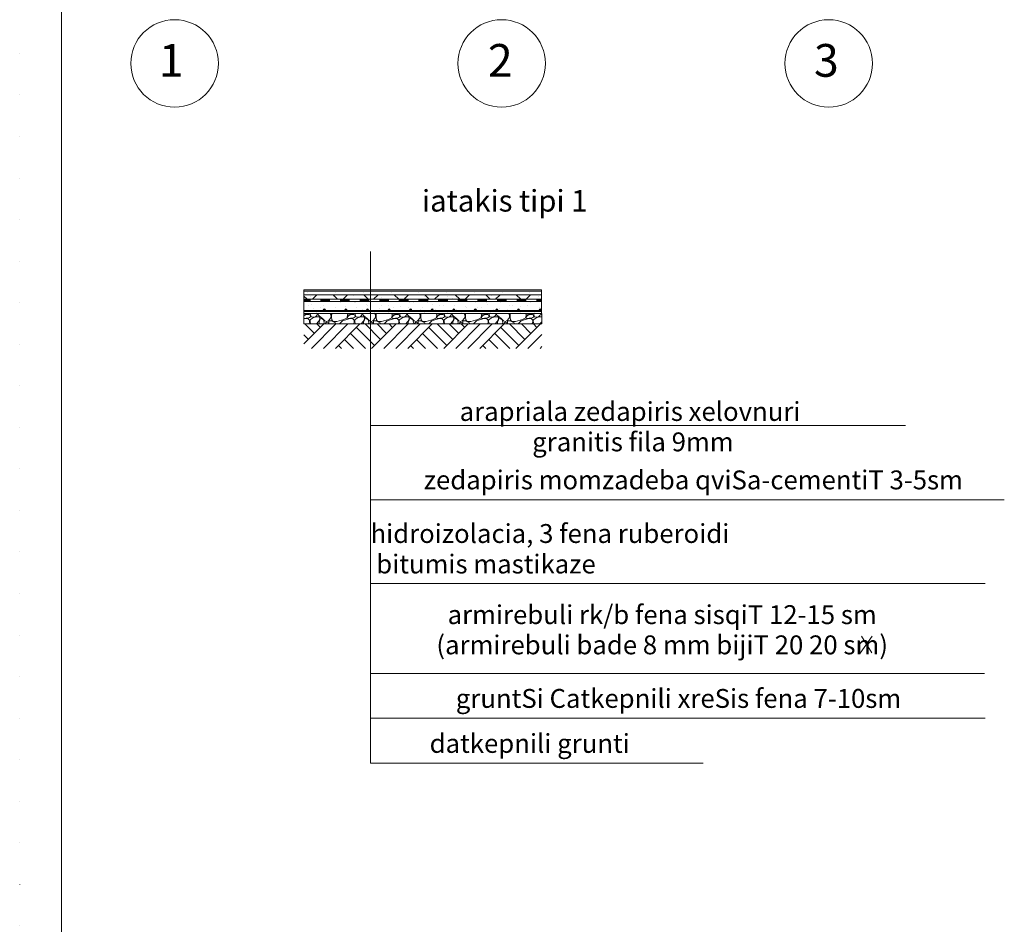
# Model space of a CAD drawing. Units: millimetres. Extents: x 127405 to 414145, y -61930 to 53411.
# Drawn here: x 127405 to 142458, y 13122 to 26949 of the extents above; entities that cross this region are included whole.
import ezdxf

# ---------------------------------------------------------------- set-up
doc = ezdxf.new("R2010")
doc.units = ezdxf.units.MM
doc.header["$MEASUREMENT"] = 0
doc.linetypes.add('Dotted', pattern=[634.99999, 0, -634.99999])
doc.layers.add('11', color=7, linetype='Continuous')
for name, color, linetype, lineweight in [('11_Pen_No__1', 7, 'Continuous', 13), ('11_Pen_No__120', 7, 'Continuous', 13), ('11_Pen_No__2', 8, 'Continuous', 15), ('2D Drafting - General_Pen_No__1', 7, 'Continuous', 13), ('2D Drafting - General_Pen_No__120', 7, 'Continuous', 13), ('2D Drafting - General_Pen_No__21', 7, 'Continuous', 35), ('Annotation - Text_Pen_No__1', 7, 'Continuous', 13), ('Lines_Pen_No__1', 7, 'Continuous', 13), ('Lines_Pen_No__16', 124, 'Continuous', 20)]:
    doc.layers.add(name, color=color, linetype=linetype, lineweight=lineweight)
for name, color, linetype, lineweight, true_color in [('11_Pen_No__118', 7, 'Continuous', 13, 0x573938), ('2D Drafting - General_Pen_No__58', 7, 'Continuous', 13, 0xdf0000), ('Annotation - Text_Pen_No__58', 7, 'Continuous', 13, 0xdf0000)]:
    doc.layers.add(name, color=color, linetype=linetype, lineweight=lineweight, true_color=true_color)
doc.styles.add('GENERATED_STYLE_2', font='ACADMTAV.TTF')
doc.styles.add('GENERATED_STYLE_3', font='txt')

# ---------------------------------------------------------------- blocks, each defined once
blk = doc.blocks.new('*X13')
at = {"layer": '11_Pen_No__120', "linetype": 'Continuous'}
for p, q in [((131783, 22443), (131750, 22450)), ((131755, 22430), (131750, 22424)), ((131796, 22443), (131755, 22430)), ((131817, 22450), (131783, 22443)), ((131830, 22443), (131796, 22443)), ((131842, 22456), (131817, 22450)), ((131844, 22436), (131830, 22443)), ((131851, 22409), (131844, 22436)), ((131851, 22436), (131857, 22456)), ((131864, 22409), (131851, 22436)), ((131946, 22430), (131926, 22409)), ((131953, 22450), (131946, 22430)), ((131950, 22456), (131953, 22450)), ((131967, 22436), (131967, 22456)), ((131987, 22416), (131967, 22436)), ((132153, 22456), (132158, 22450)), ((132158, 22450), (132165, 22416)), ((132180, 22456), (132172, 22443)), ((132172, 22443), (132172, 22402)), ((132409, 22456), (132417, 22436)), ((132417, 22436), (132417, 22423)), ((132438, 22430), (132421, 22413)), ((132431, 22450), (132425, 22456)), ((132465, 22443), (132431, 22450)), ((132479, 22443), (132438, 22430)), ((132499, 22450), (132465, 22443)), ((132513, 22443), (132479, 22443)), ((132525, 22456), (132499, 22450)), ((132527, 22436), (132513, 22443)), ((132533, 22409), (132527, 22436)), ((132533, 22436), (132540, 22456)), ((132547, 22409), (132533, 22436)), ((132629, 22430), (132608, 22409)), ((132636, 22450), (132629, 22430)), ((132633, 22456), (132636, 22450)), ((132649, 22436), (132649, 22456)), ((132670, 22416), (132649, 22436)), ((132835, 22456), (132841, 22450)), ((132841, 22450), (132847, 22416)), ((132862, 22456), (132854, 22443)), ((132854, 22443), (132854, 22402)), ((133091, 22456), (133100, 22436)), ((133100, 22436), (133100, 22423)), ((133120, 22430), (133103, 22413)), ((133114, 22450), (133107, 22456)), ((133148, 22443), (133114, 22450)), ((133161, 22443), (133120, 22430)), ((133182, 22450), (133148, 22443)), ((133196, 22443), (133161, 22443)), ((133207, 22456), (133182, 22450)), ((133209, 22436), (133196, 22443)), ((133216, 22409), (133209, 22436)), ((133216, 22436), (133223, 22456)), ((133230, 22409), (133216, 22436)), ((133312, 22430), (133291, 22409)), ((133318, 22450), (133312, 22430)), ((133315, 22456), (133318, 22450)), ((133332, 22436), (133332, 22456)), ((133352, 22416), (133332, 22436)), ((133518, 22456), (133523, 22450)), ((133523, 22450), (133530, 22416)), ((133545, 22456), (133537, 22443)), ((133537, 22443), (133537, 22402)), ((133774, 22456), (133783, 22436)), ((133783, 22436), (133783, 22423)), ((133803, 22430), (133786, 22413)), ((133796, 22450), (133790, 22456)), ((133830, 22443), (133796, 22450)), ((133844, 22443), (133803, 22430)), ((133864, 22450), (133830, 22443)), ((133878, 22443), (133844, 22443)), ((133890, 22456), (133864, 22450)), ((133892, 22436), (133878, 22443)), ((133899, 22409), (133892, 22436)), ((133899, 22436), (133905, 22456)), ((133912, 22409), (133899, 22436)), ((133994, 22430), (133974, 22409)), ((134001, 22450), (133994, 22430)), ((133998, 22456), (134001, 22450)), ((134015, 22436), (134015, 22456)), ((134035, 22416), (134015, 22436)), ((134200, 22456), (134206, 22450)), ((134206, 22450), (134213, 22416)), ((134227, 22456), (134219, 22443)), ((134219, 22443), (134219, 22402)), ((134457, 22456), (134465, 22436)), ((134465, 22436), (134465, 22423)), ((134486, 22430), (134469, 22413)), ((134479, 22450), (134472, 22456)), ((134513, 22443), (134479, 22450)), ((134527, 22443), (134486, 22430)), ((134547, 22450), (134513, 22443)), ((134561, 22443), (134527, 22443)), ((134573, 22456), (134547, 22450)), ((134574, 22436), (134561, 22443)), ((134581, 22409), (134574, 22436)), ((134581, 22436), (134588, 22456)), ((134595, 22409), (134581, 22436)), ((134677, 22430), (134656, 22409)), ((134684, 22450), (134677, 22430)), ((134680, 22456), (134684, 22450)), ((134697, 22436), (134697, 22456)), ((134718, 22416), (134697, 22436)), ((134883, 22456), (134888, 22450)), ((134888, 22450), (134895, 22416)), ((134910, 22456), (134902, 22443)), ((134902, 22443), (134902, 22402)), ((135139, 22456), (135148, 22436)), ((135148, 22436), (135148, 22423)), ((135168, 22430), (135151, 22413)), ((135161, 22450), (135155, 22456)), ((135195, 22443), (135161, 22450)), ((135209, 22443), (135168, 22430)), ((135230, 22450), (135195, 22443)), ((135243, 22443), (135209, 22443)), ((135255, 22456), (135230, 22450)), ((135257, 22436), (135243, 22443)), ((135264, 22409), (135257, 22436)), ((135264, 22436), (135270, 22456)), ((135277, 22409), (135264, 22436)), ((135359, 22430), (135339, 22409)), ((135366, 22450), (135359, 22430)), ((135363, 22456), (135366, 22450)), ((135380, 22436), (135380, 22456)), ((135386, 22431), (135380, 22436)), ((131750, 22384), (131755, 22382)), ((131750, 22375), (131776, 22382)), ((131755, 22382), (131783, 22389)), ((131776, 22382), (131817, 22375)), ((131783, 22389), (131817, 22389)), ((131817, 22389), (131837, 22395)), ((131817, 22375), (131837, 22355)), ((131837, 22320), (131824, 22299)), ((131837, 22395), (131851, 22409)), ((131837, 22355), (131837, 22334)), ((131837, 22334), (131837, 22320)), ((131844, 22355), (131851, 22368)), ((131844, 22334), (131844, 22355)), ((131851, 22307), (131844, 22334)), ((131851, 22368), (131899, 22395)), ((131856, 22299), (131851, 22307)), ((131851, 22307), (131856, 22299)), ((131899, 22402), (131864, 22409)), ((131899, 22395), (131946, 22409)), ((131926, 22409), (131899, 22402)), ((131974, 22334), (131943, 22299)), ((131967, 22409), (131946, 22409)), ((131981, 22409), (131967, 22409)), ((131994, 22375), (131974, 22334)), ((131994, 22395), (131981, 22409)), ((131981, 22327), (131987, 22348)), ((131981, 22299), (131981, 22327)), ((132035, 22382), (131987, 22416)), ((131987, 22348), (132001, 22375)), ((131994, 22375), (131994, 22395)), ((132001, 22375), (132021, 22382)), ((132021, 22382), (132049, 22361)), ((132069, 22348), (132035, 22382)), ((132049, 22361), (132062, 22327)), ((132056, 22307), (132054, 22299)), ((132062, 22327), (132056, 22307)), ((132097, 22334), (132069, 22348)), ((132090, 22320), (132072, 22299)), ((132103, 22327), (132090, 22320)), ((132124, 22348), (132097, 22334)), ((132124, 22314), (132103, 22327)), ((132158, 22389), (132124, 22348)), ((132132, 22299), (132124, 22314)), ((132131, 22334), (132138, 22348)), ((132131, 22307), (132131, 22334)), ((132139, 22299), (132131, 22307)), ((132138, 22348), (132172, 22348)), ((132165, 22416), (132158, 22389)), ((132172, 22402), (132178, 22361)), ((132172, 22348), (132213, 22327)), ((132178, 22361), (132192, 22341)), ((132192, 22341), (132213, 22334)), ((132254, 22334), (132213, 22334)), ((132213, 22327), (132233, 22314)), ((132233, 22300), (132231, 22299)), ((132233, 22314), (132233, 22307)), ((132233, 22307), (132233, 22300)), ((132363, 22368), (132254, 22334)), ((132257, 22299), (132260, 22300)), ((132260, 22300), (132261, 22299)), ((132301, 22307), (132322, 22327)), ((132301, 22299), (132301, 22307)), ((132322, 22327), (132342, 22348)), ((132342, 22348), (132404, 22368)), ((132383, 22375), (132363, 22368)), ((132404, 22389), (132383, 22375)), ((132411, 22409), (132404, 22389)), ((132404, 22368), (132421, 22372)), ((132417, 22423), (132411, 22409)), ((132421, 22413), (132417, 22409)), ((132417, 22409), (132417, 22389)), ((132417, 22389), (132421, 22388)), ((132421, 22388), (132438, 22382)), ((132421, 22372), (132458, 22382)), ((132438, 22382), (132465, 22389)), ((132458, 22382), (132499, 22375)), ((132465, 22389), (132499, 22389)), ((132499, 22389), (132520, 22395)), ((132499, 22375), (132520, 22355)), ((132520, 22320), (132507, 22299)), ((132520, 22395), (132533, 22409)), ((132520, 22355), (132520, 22334)), ((132520, 22334), (132520, 22320)), ((132527, 22355), (132533, 22368)), ((132527, 22334), (132527, 22355)), ((132533, 22307), (132527, 22334)), ((132533, 22368), (132581, 22395)), ((132538, 22299), (132533, 22307)), ((132533, 22307), (132538, 22299)), ((132581, 22402), (132547, 22409)), ((132581, 22395), (132629, 22409)), ((132608, 22409), (132581, 22402)), ((132656, 22334), (132626, 22299)), ((132649, 22409), (132629, 22409)), ((132663, 22409), (132649, 22409)), ((132677, 22375), (132656, 22334)), ((132677, 22395), (132663, 22409)), ((132663, 22327), (132670, 22348)), ((132663, 22299), (132663, 22327)), ((132718, 22382), (132670, 22416)), ((132670, 22348), (132684, 22375)), ((132677, 22375), (132677, 22395)), ((132684, 22375), (132704, 22382)), ((132704, 22382), (132731, 22361)), ((132752, 22348), (132718, 22382)), ((132731, 22361), (132745, 22327)), ((132738, 22307), (132736, 22299)), ((132745, 22327), (132738, 22307)), ((132779, 22334), (132752, 22348)), ((132772, 22320), (132755, 22299)), ((132786, 22327), (132772, 22320)), ((132806, 22348), (132779, 22334)), ((132806, 22314), (132786, 22327)), ((132841, 22389), (132806, 22348)), ((132815, 22299), (132806, 22314)), ((132813, 22334), (132820, 22348)), ((132813, 22307), (132813, 22334)), ((132821, 22299), (132813, 22307)), ((132820, 22348), (132854, 22348)), ((132847, 22416), (132841, 22389)), ((132854, 22402), (132861, 22361)), ((132854, 22348), (132895, 22327)), ((132861, 22361), (132875, 22341)), ((132875, 22341), (132895, 22334)), ((132936, 22334), (132895, 22334)), ((132895, 22327), (132916, 22314)), ((132916, 22300), (132914, 22299)), ((132916, 22314), (132916, 22307)), ((132916, 22307), (132916, 22300)), ((133045, 22368), (132936, 22334)), ((132940, 22299), (132943, 22300)), ((132943, 22300), (132944, 22299)), ((132984, 22307), (133004, 22327)), ((132984, 22299), (132984, 22307)), ((133004, 22327), (133025, 22348)), ((133025, 22348), (133086, 22368)), ((133066, 22375), (133045, 22368)), ((133086, 22389), (133066, 22375)), ((133093, 22409), (133086, 22389)), ((133086, 22368), (133103, 22372)), ((133100, 22423), (133093, 22409)), ((133103, 22413), (133100, 22409)), ((133100, 22409), (133100, 22389)), ((133100, 22389), (133103, 22388)), ((133103, 22388), (133120, 22382)), ((133103, 22372), (133141, 22382)), ((133120, 22382), (133148, 22389)), ((133141, 22382), (133182, 22375)), ((133148, 22389), (133182, 22389)), ((133182, 22389), (133202, 22395)), ((133182, 22375), (133202, 22355)), ((133202, 22320), (133189, 22299)), ((133202, 22395), (133216, 22409)), ((133202, 22355), (133202, 22334)), ((133202, 22334), (133202, 22320)), ((133209, 22355), (133216, 22368)), ((133209, 22334), (133209, 22355)), ((133216, 22307), (133209, 22334)), ((133216, 22368), (133264, 22395)), ((133221, 22299), (133216, 22307)), ((133216, 22307), (133221, 22299)), ((133264, 22402), (133230, 22409)), ((133264, 22395), (133312, 22409)), ((133291, 22409), (133264, 22402)), ((133339, 22334), (133309, 22299)), ((133332, 22409), (133312, 22409)), ((133346, 22409), (133332, 22409)), ((133359, 22375), (133339, 22334)), ((133359, 22395), (133346, 22409)), ((133346, 22327), (133352, 22348)), ((133346, 22299), (133346, 22327)), ((133400, 22382), (133352, 22416)), ((133352, 22348), (133366, 22375)), ((133359, 22375), (133359, 22395)), ((133366, 22375), (133387, 22382)), ((133387, 22382), (133414, 22361)), ((133434, 22348), (133400, 22382)), ((133414, 22361), (133428, 22327)), ((133421, 22307), (133419, 22299)), ((133428, 22327), (133421, 22307)), ((133462, 22334), (133434, 22348)), ((133455, 22320), (133438, 22299)), ((133469, 22327), (133455, 22320)), ((133489, 22348), (133462, 22334)), ((133489, 22314), (133469, 22327)), ((133523, 22389), (133489, 22348)), ((133497, 22299), (133489, 22314)), ((133496, 22334), (133503, 22348)), ((133496, 22307), (133496, 22334)), ((133504, 22299), (133496, 22307)), ((133503, 22348), (133537, 22348)), ((133530, 22416), (133523, 22389)), ((133537, 22402), (133544, 22361)), ((133537, 22348), (133578, 22327)), ((133544, 22361), (133557, 22341)), ((133557, 22341), (133578, 22334)), ((133619, 22334), (133578, 22334)), ((133578, 22327), (133598, 22314)), ((133598, 22300), (133597, 22299)), ((133598, 22314), (133598, 22307)), ((133598, 22307), (133598, 22300)), ((133728, 22368), (133619, 22334)), ((133622, 22299), (133626, 22300)), ((133626, 22300), (133627, 22299)), ((133666, 22307), (133687, 22327)), ((133666, 22299), (133666, 22307)), ((133687, 22327), (133707, 22348)), ((133707, 22348), (133769, 22368)), ((133748, 22375), (133728, 22368)), ((133769, 22389), (133748, 22375)), ((133776, 22409), (133769, 22389)), ((133769, 22368), (133786, 22372)), ((133783, 22423), (133776, 22409)), ((133786, 22413), (133783, 22409)), ((133783, 22409), (133783, 22389)), ((133783, 22389), (133786, 22388)), ((133786, 22388), (133803, 22382)), ((133786, 22372), (133823, 22382)), ((133803, 22382), (133830, 22389)), ((133823, 22382), (133864, 22375)), ((133830, 22389), (133864, 22389)), ((133864, 22389), (133885, 22395)), ((133864, 22375), (133885, 22355)), ((133885, 22320), (133872, 22299)), ((133885, 22395), (133899, 22409)), ((133885, 22355), (133885, 22334)), ((133885, 22334), (133885, 22320)), ((133892, 22355), (133899, 22368)), ((133892, 22334), (133892, 22355)), ((133899, 22307), (133892, 22334)), ((133899, 22368), (133946, 22395)), ((133903, 22299), (133899, 22307)), ((133899, 22307), (133903, 22299)), ((133946, 22402), (133912, 22409)), ((133946, 22395), (133994, 22409)), ((133974, 22409), (133946, 22402)), ((134021, 22334), (133991, 22299)), ((134015, 22409), (133994, 22409)), ((134028, 22409), (134015, 22409)), ((134042, 22375), (134021, 22334)), ((134042, 22395), (134028, 22409)), ((134028, 22327), (134035, 22348)), ((134028, 22299), (134028, 22327)), ((134083, 22382), (134035, 22416)), ((134035, 22348), (134049, 22375)), ((134042, 22375), (134042, 22395)), ((134049, 22375), (134069, 22382)), ((134069, 22382), (134097, 22361)), ((134117, 22348), (134083, 22382)), ((134097, 22361), (134110, 22327)), ((134103, 22307), (134101, 22299)), ((134110, 22327), (134103, 22307)), ((134144, 22334), (134117, 22348)), ((134137, 22320), (134120, 22299)), ((134151, 22327), (134137, 22320)), ((134172, 22348), (134144, 22334)), ((134172, 22314), (134151, 22327)), ((134206, 22389), (134172, 22348)), ((134180, 22299), (134172, 22314)), ((134178, 22334), (134185, 22348)), ((134178, 22307), (134178, 22334)), ((134186, 22299), (134178, 22307)), ((134185, 22348), (134219, 22348)), ((134213, 22416), (134206, 22389)), ((134219, 22402), (134226, 22361)), ((134219, 22348), (134260, 22327)), ((134226, 22361), (134240, 22341)), ((134240, 22341), (134260, 22334)), ((134301, 22334), (134260, 22334)), ((134260, 22327), (134281, 22314)), ((134281, 22300), (134279, 22299)), ((134281, 22314), (134281, 22307)), ((134281, 22307), (134281, 22300)), ((134410, 22368), (134301, 22334)), ((134305, 22299), (134308, 22300)), ((134308, 22300), (134309, 22299)), ((134349, 22307), (134370, 22327)), ((134349, 22299), (134349, 22307)), ((134370, 22327), (134390, 22348)), ((134390, 22348), (134451, 22368)), ((134431, 22375), (134410, 22368)), ((134451, 22389), (134431, 22375)), ((134458, 22409), (134451, 22389)), ((134451, 22368), (134469, 22372)), ((134465, 22423), (134458, 22409)), ((134469, 22413), (134465, 22409)), ((134465, 22409), (134465, 22389)), ((134465, 22389), (134469, 22388)), ((134469, 22388), (134486, 22382)), ((134469, 22372), (134506, 22382)), ((134486, 22382), (134513, 22389)), ((134506, 22382), (134547, 22375)), ((134513, 22389), (134547, 22389)), ((134547, 22389), (134567, 22395)), ((134547, 22375), (134567, 22355)), ((134567, 22320), (134555, 22299)), ((134567, 22395), (134581, 22409)), ((134567, 22355), (134567, 22334)), ((134567, 22334), (134567, 22320)), ((134574, 22355), (134581, 22368)), ((134574, 22334), (134574, 22355)), ((134581, 22307), (134574, 22334)), ((134581, 22368), (134629, 22395)), ((134586, 22299), (134581, 22307)), ((134581, 22307), (134586, 22299)), ((134629, 22402), (134595, 22409)), ((134629, 22395), (134677, 22409)), ((134656, 22409), (134629, 22402)), ((134704, 22334), (134674, 22299)), ((134697, 22409), (134677, 22409)), ((134711, 22409), (134697, 22409)), ((134724, 22375), (134704, 22334)), ((134724, 22395), (134711, 22409)), ((134711, 22327), (134718, 22348)), ((134711, 22299), (134711, 22327)), ((134765, 22382), (134718, 22416)), ((134718, 22348), (134731, 22375)), ((134724, 22375), (134724, 22395)), ((134731, 22375), (134752, 22382)), ((134752, 22382), (134779, 22361)), ((134800, 22348), (134765, 22382)), ((134779, 22361), (134793, 22327)), ((134786, 22307), (134784, 22299)), ((134793, 22327), (134786, 22307)), ((134827, 22334), (134800, 22348)), ((134820, 22320), (134803, 22299)), ((134834, 22327), (134820, 22320)), ((134854, 22348), (134827, 22334)), ((134854, 22314), (134834, 22327)), ((134888, 22389), (134854, 22348)), ((134863, 22299), (134854, 22314)), ((134861, 22334), (134868, 22348)), ((134861, 22307), (134861, 22334)), ((134869, 22299), (134861, 22307)), ((134868, 22348), (134902, 22348)), ((134895, 22416), (134888, 22389)), ((134902, 22402), (134909, 22361)), ((134902, 22348), (134943, 22327)), ((134909, 22361), (134922, 22341)), ((134922, 22341), (134943, 22334)), ((134984, 22334), (134943, 22334)), ((134943, 22327), (134963, 22314)), ((134963, 22300), (134962, 22299)), ((134963, 22314), (134963, 22307)), ((134963, 22307), (134963, 22300)), ((135093, 22368), (134984, 22334)), ((134987, 22299), (134991, 22300)), ((134991, 22300), (134992, 22299)), ((135032, 22307), (135052, 22327)), ((135032, 22299), (135032, 22307)), ((135052, 22327), (135073, 22348)), ((135073, 22348), (135134, 22368)), ((135114, 22375), (135093, 22368)), ((135134, 22389), (135114, 22375)), ((135141, 22409), (135134, 22389)), ((135134, 22368), (135151, 22372)), ((135148, 22423), (135141, 22409)), ((135151, 22413), (135148, 22409)), ((135148, 22409), (135148, 22389)), ((135148, 22389), (135151, 22388)), ((135151, 22388), (135168, 22382)), ((135151, 22372), (135189, 22382)), ((135168, 22382), (135195, 22389)), ((135189, 22382), (135230, 22375)), ((135195, 22389), (135230, 22389)), ((135230, 22389), (135250, 22395)), ((135230, 22375), (135250, 22355)), ((135250, 22320), (135237, 22299)), ((135250, 22395), (135264, 22409)), ((135250, 22355), (135250, 22334)), ((135250, 22334), (135250, 22320)), ((135257, 22355), (135264, 22368)), ((135257, 22334), (135257, 22355)), ((135264, 22307), (135257, 22334)), ((135264, 22368), (135312, 22395)), ((135268, 22299), (135264, 22307)), ((135264, 22307), (135268, 22299)), ((135312, 22402), (135277, 22409)), ((135312, 22395), (135359, 22409)), ((135339, 22409), (135312, 22402)), ((135386, 22333), (135356, 22299)), ((135380, 22409), (135359, 22409)), ((135386, 22409), (135380, 22409))]:
    blk.add_line(p, q, dxfattribs=at)
blk = doc.blocks.new('Fill_1', base_point=(0, 0))
at = {"layer": '11_Pen_No__2', "linetype": 'Continuous'}
for p, q in [((135386, 22456), (131750, 22456)), ((131750, 22456), (131750, 22299)), ((135386, 22299), (135386, 22456)), ((131750, 22299), (135386, 22299))]:
    blk.add_line(p, q, dxfattribs=at)
at = {"layer": '11_Pen_No__120', "linetype": 'Continuous'}
blk.add_blockref('*X13', (0, 0), dxfattribs=at)
blk = doc.blocks.new('*X15')
at = {"layer": '11', "linetype": 'Continuous', "lineweight": 0, "true_color": 0x000000}
for points in [[(131851, 22676), (131750, 22676), (131750, 22653), (131851, 22653)], [(131851, 22653), (131750, 22653), (131750, 22643), (131851, 22643)], [(132001, 22676), (132001, 22653), (132151, 22653), (132151, 22676)], [(132151, 22653), (132001, 22653), (132001, 22643), (132151, 22643)], [(132301, 22676), (132301, 22653), (132451, 22653), (132451, 22676)], [(132451, 22653), (132301, 22653), (132301, 22643), (132451, 22643)], [(132601, 22676), (132601, 22653), (132751, 22653), (132751, 22676)], [(132751, 22653), (132601, 22653), (132601, 22643), (132751, 22643)], [(132901, 22676), (132901, 22653), (133051, 22653), (133051, 22676)], [(133051, 22653), (132901, 22653), (132901, 22643), (133051, 22643)], [(133201, 22676), (133201, 22653), (133351, 22653), (133351, 22676)], [(133351, 22653), (133201, 22653), (133201, 22643), (133351, 22643)], [(133501, 22676), (133501, 22653), (133651, 22653), (133651, 22676)], [(133651, 22653), (133501, 22653), (133501, 22643), (133651, 22643)], [(133801, 22676), (133801, 22653), (133951, 22653), (133951, 22676)], [(133951, 22653), (133801, 22653), (133801, 22643), (133951, 22643)], [(134101, 22676), (134101, 22653), (134251, 22653), (134251, 22676)], [(134251, 22653), (134101, 22653), (134101, 22643), (134251, 22643)], [(134401, 22676), (134401, 22653), (134551, 22653), (134551, 22676)], [(134551, 22653), (134401, 22653), (134401, 22643), (134551, 22643)], [(134701, 22676), (134701, 22653), (134851, 22653), (134851, 22676)], [(134851, 22653), (134701, 22653), (134701, 22643), (134851, 22643)], [(135001, 22676), (135001, 22653), (135151, 22653), (135151, 22676)], [(135151, 22653), (135001, 22653), (135001, 22643), (135151, 22643)], [(135301, 22676), (135301, 22653), (135381, 22653), (135381, 22676)], [(135301, 22643), (135381, 22643), (135381, 22653), (135301, 22653)]]:
    blk.add_hatch(color=18, dxfattribs=at).paths.add_polyline_path(points)
blk = doc.blocks.new('Fill_2', base_point=(0, 0))
at = {"layer": '11_Pen_No__2', "linetype": 'Continuous'}
for p, q in [((135381, 22676), (131750, 22676)), ((131750, 22676), (131750, 22643)), ((131750, 22643), (135381, 22643)), ((135381, 22643), (135381, 22676))]:
    blk.add_line(p, q, dxfattribs=at)
at = {"layer": '11_Pen_No__1', "linetype": 'Continuous'}
blk.add_blockref('*X15', (0, 0), dxfattribs=at)

msp = doc.modelspace()

# ---------------------------------------------------------------- hatches: boundary and pattern name
at = {"layer": '11_Pen_No__1', "linetype": 'Continuous'}
h = msp.add_hatch(dxfattribs=at)
h.set_pattern_fill('könnyûbeton', color=256, style=0, pattern_type=2)
h.set_pattern_definition([(0, (0, 0), (0, 779.4225), [48.75, -401.25]), (0, (225, 389.7), (0, 779.4225), [48.75, -401.25]), (60, (0, 0), (-674.9997, 389.7113), [48.75, -401.25]), (60, (450, 0), (-674.9997, 389.7113), [48.75, -401.25]), (120, (48.75, 0), (674.9997, 389.7112), [48.75, -401.25]), (120, (498.75, 0), (674.9997, 389.7112), [48.75, -401.25]), (0, (0, 75), (0, 150), [0, -150, 0, -225]), (45, (75, 75), (-106.06602, 106.06602), [0, -112.5, 0, -187.5])])
h.paths.add_polyline_path([(131749.8, 22744.1), (135380.9, 22744.1), (135380.9, 22801.8), (131749.8, 22801.8)])
h = msp.add_hatch(dxfattribs=at)
h.set_pattern_fill('Facing_Tile___Large_Scale', color=256, style=0, pattern_type=2)
h.set_pattern_definition([(45, (0, 0), (-233.3452, 233.3452), []), (135, (0, 0), (233.3452, 233.3452), []), (90, (-233.35, 233.35), (-148.5, 0), [0, -99, 0, -148.5]), (155, (2e-13, 466.69), (62.75881, 134.5867), [0, -72.6, 0, -125.4])])
h.paths.add_polyline_path([(131749.8, 22675.8), (135380.9, 22675.8), (135380.9, 22744.1), (131749.8, 22744.1)])
h = msp.add_hatch(dxfattribs=at)
h.set_pattern_fill('faragott_kõ', color=256, style=0, pattern_type=2)
h.set_pattern_definition([(45, (0, 350), (-111.36932, 111.36932), [0, -105, 0, -157.5]), (110, (350, 350), (148.00159, 53.86817), [0, -77, 0, -133])])
h.paths.add_polyline_path([(131749.8, 22456.5), (135380.9, 22456.5), (135380.9, 22643), (131749.8, 22643)])
for points in [[(131749.8, 22491.8), (135380.9, 22491.8), (135380.9, 22503.3), (131749.8, 22503.3)], [(132078.4, 22512.7, 1), (132047.1, 22512.7, 1)], [(132408.2, 22512.7, 1), (132376.9, 22512.7, 1)], [(132738, 22512.7, 1), (132706.7, 22512.7, 1)], [(133067.8, 22512.7, 1), (133036.5, 22512.7, 1)], [(133397.5, 22512.7, 1), (133366.2, 22512.7, 1)], [(133727.3, 22512.7, 1), (133696, 22512.7, 1)], [(134057.1, 22512.7, 1), (134025.8, 22512.7, 1)], [(134386.9, 22512.7, 1), (134355.6, 22512.7, 1)], [(134716.6, 22512.7, 1), (134685.3, 22512.7, 1)], [(135046.4, 22512.7, 1), (135015.1, 22512.7, 1)], [(135376.2, 22512.7, 1), (135344.9, 22512.7, 1)]]:
    msp.add_hatch(color=256, dxfattribs=at).paths.add_polyline_path(points)
at = {"layer": '11_Pen_No__118', "linetype": 'Continuous'}
h = msp.add_hatch(dxfattribs=at)
h.set_pattern_fill('talaj', color=256, style=0, pattern_type=2)
h.set_pattern_definition([(45, (0, 0), (-275.7716, 275.7716), []), (45, (-91.9, 91.9), (-551.5433, 551.5433), []), (45, (-183.85, 183.85), (-551.5433, 551.5433), []), (135, (-275.77, 275.77), (91.92388, 91.92388), [390, -390])])
h.paths.add_polyline_path([(131749.8, 22298.8), (135385.6, 22298.8), (135385.6, 21925.7), (131749.8, 21925.7)])

# ---------------------------------------------------------------- linework, layer by layer
at = {"layer": '11_Pen_No__2', "linetype": 'Continuous', "flags": 128}
for points in [[(131749.8, 22744.1), (135380.9, 22744.1), (135380.9, 22801.8), (131749.8, 22801.8)], [(131749.8, 22675.8), (135380.9, 22675.8), (135380.9, 22744.1), (131749.8, 22744.1)], [(131749.8, 22456.5), (135380.9, 22456.5), (135380.9, 22643), (131749.8, 22643)], [(131749.8, 22491.8), (135380.9, 22491.8), (135380.9, 22503.3), (131749.8, 22503.3)]]:
    msp.add_lwpolyline(points, close=True, dxfattribs=at)
for points in [[(132078.4, 22512.7, 1), (132047.1, 22512.7, 1)], [(132408.2, 22512.7, 1), (132376.9, 22512.7, 1)], [(132738, 22512.7, 1), (132706.7, 22512.7, 1)], [(133067.8, 22512.7, 1), (133036.5, 22512.7, 1)], [(133397.5, 22512.7, 1), (133366.2, 22512.7, 1)], [(133727.3, 22512.7, 1), (133696, 22512.7, 1)], [(134057.1, 22512.7, 1), (134025.8, 22512.7, 1)], [(134386.9, 22512.7, 1), (134355.6, 22512.7, 1)], [(134716.6, 22512.7, 1), (134685.3, 22512.7, 1)], [(135046.4, 22512.7, 1), (135015.1, 22512.7, 1)], [(135376.2, 22512.7, 1), (135344.9, 22512.7, 1)]]:
    msp.add_lwpolyline(points, format="xyb", close=True, dxfattribs=at)
at = {"layer": '2D Drafting - General_Pen_No__1', "linetype": 'Continuous'}
for p, q in [((132768, 23408.1), (132768, 15584.2)), ((132768, 20748.4), (140948.4, 20748.4)), ((132768, 19610.7), (142458, 19610.7)), ((132768, 18331.3), (142167.6, 18331.3)), ((132768, 16957.8), (142153.2, 16957.8)), ((132768, 16271), (142167.6, 16271)), ((132768, 15584.2), (137852.8, 15584.2))]:
    msp.add_line(p, q, dxfattribs=at)
at = {"layer": '2D Drafting - General_Pen_No__120', "linetype": 'Continuous'}
for p, q in [((135381.2, 22822.5), (131749.8, 22822.5)), ((131749.8, 22822.5), (131749.8, 22801.8)), ((131749.8, 22801.8), (135381.2, 22801.8)), ((135381.2, 22801.8), (135381.2, 22822.5)), ((140438.9, 17524.5), (140255.6, 17267.9)), ((140273.9, 17524.5), (140433.5, 17269.3))]:
    msp.add_line(p, q, dxfattribs=at)
at = {"layer": '2D Drafting - General_Pen_No__21', "linetype": 'Continuous'}
msp.add_line((131749.8, 22491.8), (135380.9, 22491.8), dxfattribs=at)
at = {"layer": '2D Drafting - General_Pen_No__58', "linetype": 'Continuous'}
for centre in [(129773.3, 26280.3), (134773.3, 26280.3), (139773.3, 26280.3)]:
    msp.add_circle(centre, 668.9, dxfattribs=at)
at = {"layer": 'Lines_Pen_No__1', "linetype": 'Continuous'}
msp.add_line((128044.3, -7055.2), (128044.3, 53235.2), dxfattribs=at)
at = {"layer": 'Lines_Pen_No__16', "linetype": 'Dotted'}
msp.add_line((127405, -7225.8), (127405, 53410.9), dxfattribs=at)

# ---------------------------------------------------------------- block references
at = {"layer": '11_Pen_No__1', "linetype": 'Continuous'}
msp.add_blockref('Fill_2', (0, 0), dxfattribs=at)
at = {"layer": '11_Pen_No__120', "linetype": 'Continuous'}
msp.add_blockref('Fill_1', (0, 0), dxfattribs=at)

# ---------------------------------------------------------------- texts
at = {"layer": 'Annotation - Text_Pen_No__1', "linetype": 'Continuous', "attachment_point": 2}
for s, insert, char_height, style in [('\\A1;{\\fAcadMtavr|b1|i0|c0|p2;iatakis tipi 1}', (134820.5, 24346.1), 329.776, 'GENERATED_STYLE_2'), ('\\A1;{\\fAcadMtavr|b0|i0|c0|p2;zedapiris momzadeba qviSa-cementiT 3-5sm}', (137703.8, 20058.8), 288.554, 'GENERATED_STYLE_3'), ('\\A1;{\\fAcadMtavr|b0|i0|c0|p2;gruntSi Catkepnili xreSis fena 7-10sm}', (137477.3, 16718.6), 288.554, 'GENERATED_STYLE_3'), ('\\A1;{\\fAcadMtavr|b0|i0|c0|p2;datkepnili grunti}', (135202.4, 16031), 288.554, 'GENERATED_STYLE_3')]:
    msp.add_mtext(s, dxfattribs=dict(at, insert=insert, char_height=char_height, style=style))
at = {"layer": 'Annotation - Text_Pen_No__1', "linetype": 'Continuous', "char_height": 288.554, "style": 'GENERATED_STYLE_3'}
for s, insert, attachment_point, line_spacing_factor in [('\\A1;{\\fAcadMtavr|b0|i0|c0|p2;arapriala zedapiris xelovnuri\\P\\fAcadMtavr|b0|i0|c0|p2; granitis fila 9mm}', (136736.3, 21105), 2, 0.966397), ('\\A1;{\\fAcadMtavr|b0|i0|c0|p2;hidroizolacia, 3 fena ruberoidi\\P\\fAcadMtavr|b0|i0|c0|p2; bitumis mastikaze}', (132768, 19239.3), 1, 0.968747), ('\\A1;{\\fAcadMtavr|b0|i0|c0|p2;armirebuli rk/b fena sisqiT 12-15 sm\\P\\fAcadMtavr|b0|i0|c0|p2;(armirebuli bade 8 mm bijiT 20 20 sm)}', (137227.6, 17999.1), 2, 0.960283)]:
    msp.add_mtext(s, dxfattribs=dict(at, insert=insert, attachment_point=attachment_point, line_spacing_factor=line_spacing_factor))
at = {"layer": 'Annotation - Text_Pen_No__58', "linetype": 'Continuous', "char_height": 500, "attachment_point": 2, "style": 'GENERATED_STYLE_2'}
for s, insert in [('\\A1;{\\fAcadMtavr|b1|i0|c0|p2;1}', (129722.6, 26577.3)), ('\\A1;{\\fAcadMtavr|b1|i0|c0|p2;2}', (134752.6, 26577.3)), ('\\A1;{\\fAcadMtavr|b1|i0|c0|p2;3}', (139737.6, 26577.3))]:
    msp.add_mtext(s, dxfattribs=dict(at, insert=insert))

doc.saveas('drawing.dxf')
